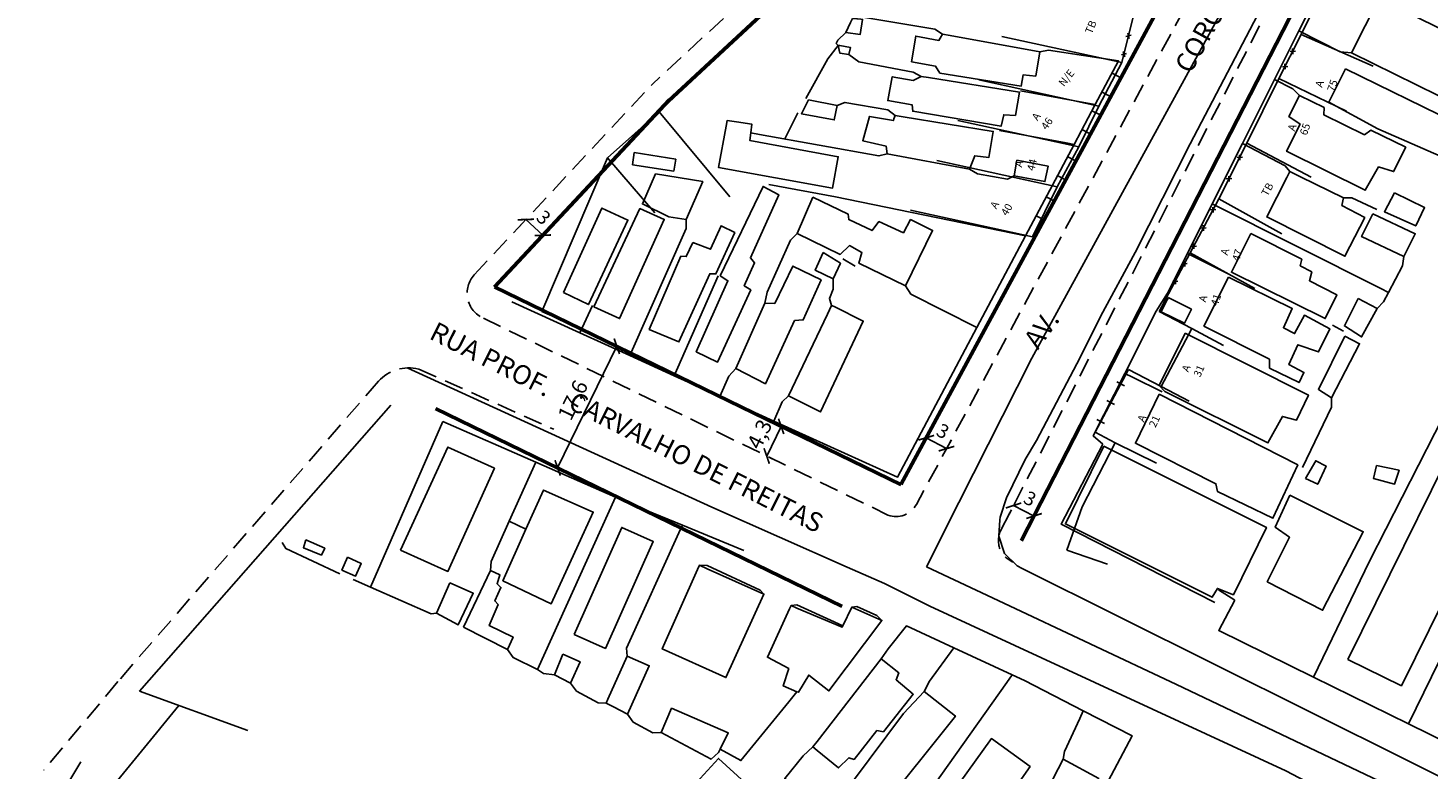
# Model space of a CAD drawing. Units: millimetres. Extents: x -40 to 181006, y 6 to 1671586.
# Drawn here: x 179967 to 180150, y 1671270 to 1671367 of the extents above; entities that cross this region are included whole.
import ezdxf
from ezdxf.enums import TextEntityAlignment as Align

# ---------------------------------------------------------------- set-up
doc = ezdxf.new("R2010")
doc.units = ezdxf.units.MM
doc.header["$LTSCALE"] = 10
doc.header["$MEASUREMENT"] = 0
doc.header["$PDMODE"] = 2
doc.header["$PDSIZE"] = -3
doc.linetypes.add('DASHED2', pattern=[0.375, 0.25, -0.125])
for name, color, linetype in [('Cotas Coordenadas', 7, 'Continuous'), ('LEGENDA', 7, 'Continuous'), ('T-DIM', 1, 'Continuous'), ('T-DIVIS-EXIS', 7, 'Continuous'), ('T-EDIF', 5, 'Continuous'), ('T-MFIO-EXI', 7, 'DASHED2'), ('T-TEXTG', 1, 'Continuous'), ('T-TEXTP', 7, 'Continuous'), ('V-EDIFICACAO', 5, 'Continuous'), ('V-LOTE', 1, 'Continuous'), ('V-NOME_DOS_LOGRADOUROS', 7, 'Continuous'), ('V-QUADRA', 2, 'Continuous'), ('V-TESTADA', 5, 'Continuous')]:
    doc.layers.add(name, color=color, linetype=linetype)
doc.layers.add('Traçado Viario', color=7, linetype='Continuous', lineweight=60)
doc.layers.add('V-EIXO_DE_LOGRADOURO', color=3, linetype='Continuous', plot=False)
doc.styles.get("Standard").update_dxf_attribs({"font": 'ARIAL.TTF'})
doc.dimstyles.new('ISO-25', dxfattribs={"dimtxt": 1.5, "dimasz": 1.5, "dimexe": 1.25, "dimexo": 0.625, "dimtad": 1, "dimtxsty": 'Standard', "dimblk": 'ARCHTICK', "dimcen": 0, "dimadec": 0, "dimazin": 0, "dimtfac": 1, "dimtmove": 0, "dimatfit": 3, "dimldrblk": 'ARCHTICK', "dimfxl": 0, "dimarcsym": 0})

# ---------------------------------------------------------------- blocks, each defined once
blk = doc.blocks.new('CERCA')
at = {"layer": 'T-MFIO-EXI', "linetype": 'Continuous'}
for p, q in [((-0.18, 0.18), (0.18, -0.18)), ((0.18, 0.18), (-0.18, -0.18))]:
    blk.add_line(p, q, dxfattribs=at)
blk = doc.blocks.new('MURO')
at = {"layer": 'T-DIVIS-EXIS'}
blk.add_line((0, -0.4), (0, 0.4), dxfattribs=at)
blk = doc.blocks.new('_ArchTick')
at = {"color": 0, "linetype": 'ByBlock', "const_width": 0.15}
blk.add_lwpolyline([(-0.5, -0.5), (0.5, 0.5)], dxfattribs=at)
blk = doc.blocks.new('*D94')
at = {"layer": 'Cotas Coordenadas', "color": 0, "lineweight": -2}
for p, q in [((180095.59, 1671304.45), (180098.26, 1671303.08)), ((180095.31, 1671303.89), (180095.02, 1671303.34)), ((180097.98, 1671302.53), (180097.69, 1671301.97))]:
    blk.add_line(p, q, dxfattribs=at)
at = {"layer": 'Defpoints', "color": 0}
for p in [(180095.59, 1671304.45), (180098.26, 1671303.08), (180098.26, 1671303.08)]:
    blk.add_point(p, dxfattribs=at)
at = {"layer": 'Cotas Coordenadas', "color": 0, "lineweight": -2, "xscale": 1.5, "yscale": 1.5, "zscale": 1.5}
for p, rotation in [((180095.59, 1671304.45), 152.8592399716532), ((180098.26, 1671303.08), 332.8592399716532)]:
    blk.add_blockref('_ArchTick', p, dxfattribs=dict(at, rotation=rotation))
at = {"layer": 'Cotas Coordenadas', "color": 0, "insert": (180097.63, 1671305.14), "char_height": 1.8, "attachment_point": 5, "rotation": 332.8592}
blk.add_mtext('3', dxfattribs=at)
blk = doc.blocks.new('*D96')
at = {"layer": 'Cotas Coordenadas', "color": 0, "lineweight": -2}
for p, q in [((180084.24, 1671313.27), (180086.87, 1671311.85)), ((180083.94, 1671312.73), (180083.64, 1671312.18)), ((180087.17, 1671312.4), (180087.47, 1671312.95))]:
    blk.add_line(p, q, dxfattribs=at)
at = {"layer": 'Defpoints', "color": 0}
for p in [(180084.24, 1671313.27), (180086.87, 1671311.85), (180086.87, 1671311.85)]:
    blk.add_point(p, dxfattribs=at)
at = {"layer": 'Cotas Coordenadas', "color": 0, "lineweight": -2, "xscale": 1.5, "yscale": 1.5, "zscale": 1.5}
for p, rotation in [((180084.24, 1671313.27), 151.6027246607845), ((180086.87, 1671311.85), 331.6027246607845)]:
    blk.add_blockref('_ArchTick', p, dxfattribs=dict(at, rotation=rotation))
at = {"layer": 'Cotas Coordenadas', "color": 0, "insert": (180086.29, 1671313.92), "char_height": 1.8, "attachment_point": 5, "rotation": 331.6027}
blk.add_mtext('3', dxfattribs=at)
blk = doc.blocks.new('*D112')
at = {"layer": 'Cotas Coordenadas', "color": 0, "lineweight": -2}
for p, q in [((180031.71, 1671341.21), (180031.29, 1671340.76)), ((180032.14, 1671341.67), (180034.33, 1671339.62)), ((180034.76, 1671340.08), (180035.19, 1671340.54))]:
    blk.add_line(p, q, dxfattribs=at)
at = {"layer": 'Defpoints', "color": 0}
for p in [(180032.14, 1671341.67), (180034.33, 1671339.62), (180034.33, 1671339.62)]:
    blk.add_point(p, dxfattribs=at)
at = {"layer": 'Cotas Coordenadas', "color": 0, "lineweight": -2, "xscale": 1.5, "yscale": 1.5, "zscale": 1.5}
for p, rotation in [((180032.14, 1671341.67), 136.9658676850919), ((180034.33, 1671339.62), 316.965867685092)]:
    blk.add_blockref('_ArchTick', p, dxfattribs=dict(at, rotation=rotation))
at = {"layer": 'Cotas Coordenadas', "color": 0, "insert": (180034.29, 1671341.77), "char_height": 1.8, "attachment_point": 5, "rotation": 316.9659}
blk.add_mtext('3', dxfattribs=at)
blk = doc.blocks.new('*D113')
at = {"layer": 'Cotas Coordenadas', "color": 0, "lineweight": -2}
for p, q in [((180063.47, 1671310.89), (180065.35, 1671314.75)), ((180065.81, 1671314.53), (180066.48, 1671314.21)), ((180063.93, 1671310.66), (180064.59, 1671310.34))]:
    blk.add_line(p, q, dxfattribs=at)
at = {"layer": 'Defpoints', "color": 0}
for p in [(180065.25, 1671314.8), (180065.35, 1671314.75), (180063.37, 1671310.94)]:
    blk.add_point(p, dxfattribs=at)
at = {"layer": 'Cotas Coordenadas', "color": 0, "lineweight": -2, "xscale": 1.5, "yscale": 1.5, "zscale": 1.5}
for p, rotation in [((180065.35, 1671314.75), 64.03435405640269), ((180063.47, 1671310.89), 244.0343540564027)]:
    blk.add_blockref('_ArchTick', p, dxfattribs=dict(at, rotation=rotation))
at = {"layer": 'Cotas Coordenadas', "color": 0, "insert": (180062.77, 1671313.62), "char_height": 2, "attachment_point": 5, "rotation": 64.0344}
blk.add_mtext('4,3', dxfattribs=at)
blk = doc.blocks.new('*D114')
at = {"layer": 'Cotas Coordenadas', "color": 0, "lineweight": -2}
for p, q in [((180036.27, 1671309.34), (180043.97, 1671325.17)), ((180043.41, 1671325.44), (180042.85, 1671325.71)), ((180035.71, 1671309.62), (180035.14, 1671309.89))]:
    blk.add_line(p, q, dxfattribs=at)
at = {"layer": 'Defpoints', "color": 0}
for p in [(180043.97, 1671325.17), (180043.97, 1671325.17), (180036.27, 1671309.34)]:
    blk.add_point(p, dxfattribs=at)
at = {"layer": 'Cotas Coordenadas', "color": 0, "lineweight": -2, "xscale": 1.5, "yscale": 1.5, "zscale": 1.5}
for p, rotation in [((180043.97, 1671325.17), 64.03435405776622), ((180036.27, 1671309.34), 244.0343540577662)]:
    blk.add_blockref('_ArchTick', p, dxfattribs=dict(at, rotation=rotation))
at = {"layer": 'Cotas Coordenadas', "color": 0, "insert": (180038.48, 1671318.05), "char_height": 2, "attachment_point": 5, "rotation": 64.0344}
blk.add_mtext('17,6', dxfattribs=at)

msp = doc.modelspace()

# ---------------------------------------------------------------- linework, layer by layer
at = {"layer": 'T-DIVIS-EXIS'}
for p, q in [((180138.02928, 1671375.86631), (180133.01802, 1671365.74528)), ((180064.68147, 1671370.45437), (180049.49344, 1671355.68725)), ((180109.688, 1671362.10842), (180111.99287, 1671371.35296)), ((180133.01802, 1671365.74528), (180130.13155, 1671360.01525)), ((180133.01802, 1671365.74528), (180142.36355, 1671361.61957)), ((180106.7057, 1671356.4442), (180109.688, 1671362.10842)), ((180130.13155, 1671360.01525), (180125.94779, 1671351.59311)), ((180130.13155, 1671360.01525), (180138.92544, 1671355.78078)), ((180042.77676, 1671349.67882), (180049.49344, 1671355.68725)), ((180049.49344, 1671355.68725), (180058.65715, 1671344.60788)), ((180104.0843, 1671351.13977), (180106.7057, 1671356.4442)), ((180125.94779, 1671351.59311), (180122.30009, 1671344.35269)), ((180125.94779, 1671351.59311), (180134.3208, 1671347.18367)), ((180034.2278, 1671329.69802), (180042.77676, 1671349.67882)), ((180042.77676, 1671349.67882), (180048.90286, 1671342.56021)), ((180101.27371, 1671345.92791), (180104.0843, 1671351.13977)), ((180098.04543, 1671339.4204), (180101.27371, 1671345.92791)), ((180122.30009, 1671344.35269), (180118.59187, 1671337.32695)), ((180122.30009, 1671344.35269), (180130.51776, 1671339.81797)), ((180114.56018, 1671329.71411), (180118.59187, 1671337.32695)), ((180118.59187, 1671337.32695), (180127.00272, 1671332.69172)), ((180034.2278, 1671329.69802), (180040.30351, 1671327.06063)), ((180114.56018, 1671329.71411), (180118.78497, 1671327.46853)), ((180110.52871, 1671322.14251), (180106.19052, 1671313.99594)), ((180110.52871, 1671322.14251), (180114.78839, 1671319.92199)), ((179981.87648, 1671280.27359), (180014.55098, 1671317.51197)), ((180106.19052, 1671313.99594), (180108.83278, 1671312.59115)), ((179995.95639, 1671275.16633), (179981.87648, 1671280.27359)), ((179986.98896, 1671278.41912), (179970.97389, 1671258.83916))]:
    msp.add_line(p, q, dxfattribs=at)
at = {"layer": 'T-DIVIS-EXIS', "linetype": 'Continuous'}
for p, q in [((180109.688, 1671362.10842), (180094.05078, 1671365.50948)), ((180106.7057, 1671356.4442), (180091.08496, 1671359.84168)), ((180104.0843, 1671351.13977), (180088.32505, 1671354.56738)), ((180101.27371, 1671345.92791), (180085.58929, 1671349.33924)), ((180098.04543, 1671339.4204), (180082.20215, 1671342.86628))]:
    msp.add_line(p, q, dxfattribs=at)
at = {"layer": 'T-EDIF'}
for p, q in [((180118.78497, 1671327.46853), (180114.78839, 1671319.92199)), ((180118.78497, 1671327.46853), (180122.91041, 1671325.27576)), ((180114.78917, 1671319.92158), (180118.42848, 1671318.02445)), ((180108.83278, 1671312.59115), (180104.52402, 1671304.25608)), ((180108.83278, 1671312.59115), (180114.18828, 1671309.97021)), ((180104.52402, 1671304.25608), (180102.52458, 1671298.63397)), ((180102.52458, 1671298.63397), (180107.8098, 1671296.79641))]:
    msp.add_line(p, q, dxfattribs=at)
at = {"layer": 'T-MFIO-EXI'}
for p, q in [((180124.95751, 1671382.28917), (180082.94702, 1671304.58357)), ((180093.95386, 1671301.25143), (180131.97843, 1671375.42778)), ((180063.35274, 1671372.93934), (180048.5954, 1671359.2934)), ((180025.40814, 1671334.45779), (180048.5954, 1671359.2934)), ((180026.602, 1671328.84252), (180079.25327, 1671303.20185)), ((180012.94412, 1671320.61605), (179979.04529, 1671281.52296)), ((180018.18875, 1671322.1985), (180035.78392, 1671314.36139)), ((180095.56878, 1671297.07442), (180095.61609, 1671297.05665)), ((179979.04529, 1671281.52296), (179969.39427, 1671269.99971))]:
    msp.add_line(p, q, dxfattribs=at)
for centre, radius, start, end in [((180028.01592, 1671332.07768), 3.53065, 137.6135524, 246.3922885), ((180016.91066, 1671316.95218), 5.39976, 76.308509, 137.2714749), ((180080.30801, 1671306.01032), 3, 249.4159136, 331.6027247), ((180096.62352, 1671299.88289), 3, 152.85924, 249.4159136)]:
    msp.add_arc(centre, radius, start, end, dxfattribs=at)
at = {"layer": 'Traçado Viario'}
for p, q in [((180122.3185, 1671383.71592), (180080.93312, 1671307.16657)), ((180096.62352, 1671299.88289), (180134.64809, 1671374.05925)), ((180064.45128, 1671369.86914), (180050.63215, 1671357.09076)), ((180028.06843, 1671332.91117), (180050.78824, 1671357.2461)), ((180028.06843, 1671332.91117), (180080.93312, 1671307.16657)), ((180020.36259, 1671317.08777), (180073.22727, 1671291.34317))]:
    msp.add_line(p, q, dxfattribs=at)
at = {"layer": 'V-EDIFICACAO'}
for points in [[(180143.11, 1671370.46), (180139.57, 1671363.35), (180150.86, 1671357.83), (180154.4, 1671364.94), (180143.11, 1671370.46)], [(180074.63, 1671367.85), (180074.38, 1671367.32), (180073.77, 1671366.03), (180075.62, 1671365.74), (180075.94, 1671367.72), (180075.71, 1671367.74), (180074.63, 1671367.85)], [(180072.75, 1671364.34), (180072.97, 1671363.34), (180074.15, 1671363.13), (180074.37, 1671364.08), (180072.97, 1671364.3), (180072.75, 1671364.34)], [(180086.33, 1671365.81), (180086.04, 1671365.26), (180085.89, 1671364.98), (180082.86, 1671365.55), (180082.32, 1671362.2), (180085.44, 1671361.63), (180086.01, 1671360.73), (180096.57, 1671359.01), (180096.86, 1671360.51), (180098.49, 1671360.35), (180099.03, 1671363.51), (180087.34, 1671365.63), (180086.33, 1671365.81)], [(180138.8, 1671361.28), (180136.63, 1671356.94), (180143.01, 1671353.49), (180152.61, 1671349.28), (180155.36, 1671354.39), (180153.73, 1671355.18), (180152.96, 1671354.35), (180138.8, 1671361.28)], [(180083.56, 1671360.29), (180082.51, 1671359.77), (180079.8, 1671360.26), (180079.22, 1671357.16), (180082.41, 1671356.59), (180082.47, 1671355.76), (180093.96, 1671353.81), (180094.31, 1671355.31), (180095.84, 1671355.22), (180096.35, 1671358.25), (180084.51, 1671360.14), (180083.56, 1671360.29)], [(180068.89, 1671357.23), (180067.99, 1671355.44), (180072.27, 1671354.64), (180072.65, 1671356.52), (180068.89, 1671357.23)], [(180141.26, 1671352.7), (180135.96, 1671355.31), (180136, 1671356.24), (180132.81, 1671357.8), (180131.4, 1671355.09), (180132.87, 1671354.1), (180131.12, 1671350.56), (180141.35, 1671345.49), (180143.08, 1671348.52), (180145.05, 1671347.91), (180146.62, 1671351.07), (180142.09, 1671353.3), (180141.26, 1671352.7)], [(180080.18, 1671355.22), (180080.03, 1671354.77), (180079.95, 1671354.55), (180076.86, 1671355.09), (180075.97, 1671351.93), (180079.03, 1671351.2), (180079.13, 1671350.21), (180089.84, 1671348.23), (180090.54, 1671349.98), (180092.39, 1671349.76), (180092.94, 1671353.14), (180081.24, 1671355.05), (180080.18, 1671355.22)], [(180061.4, 1671352.96), (180061.55, 1671354.07), (180059.55, 1671354.39), (180058.33, 1671354.58), (180058.19, 1671353.82), (180057.21, 1671348.42), (180072.04, 1671345.77), (180072.78, 1671349.83), (180061.26, 1671351.96)], [(180046.24, 1671350.4), (180046.02, 1671348.8), (180051.38, 1671347.98), (180051.63, 1671349.51), (180046.24, 1671350.4)], [(180096, 1671349.41), (180095.65, 1671347.34), (180099.67, 1671346.6), (180100.11, 1671348.61), (180096, 1671349.41)], [(180131.53, 1671347.91), (180131.14, 1671347.15), (180128.53, 1671342.01), (180138.71, 1671336.88), (180141.29, 1671341.92), (180138.32, 1671343.51), (180138.52, 1671344.5), (180132.93, 1671347.23), (180131.53, 1671347.91)], [(180048.98, 1671347.62), (180047.29, 1671343.7), (180050.74, 1671342.04), (180052.97, 1671341.69), (180055.14, 1671346.6), (180048.98, 1671347.62)], [(180057.4, 1671334.32), (180058.43, 1671333.69), (180054.31, 1671324.47), (180057.05, 1671323.1), (180061.39, 1671332.51), (180060.56, 1671333.05), (180061.9, 1671336.05), (180061.36, 1671336.68), (180065.06, 1671344.88), (180062.99, 1671345.97), (180057.4, 1671334.32)], [(180069.49, 1671344.59), (180067.45, 1671339.87), (180073.03, 1671337.13), (180074.25, 1671338.28), (180075.87, 1671337.39), (180075.46, 1671335.98), (180081.52, 1671333.05), (180085.06, 1671340.26), (180082.19, 1671341.66), (180081.26, 1671339.94), (180078.07, 1671341.4), (180077.18, 1671340.22), (180074.15, 1671341.66), (180074.09, 1671342.36), (180069.49, 1671344.59)], [(180145.15, 1671345.14), (180143.84, 1671342.68), (180147.92, 1671340.83), (180149.07, 1671343.22), (180145.15, 1671345.14)], [(180037.05, 1671332.19), (180040.28, 1671330.59), (180045.41, 1671341.6), (180042.03, 1671343.16), (180037.05, 1671332.19)], [(180040.98, 1671330.31), (180044.33, 1671328.77), (180050.13, 1671341.69), (180046.97, 1671343.1), (180040.98, 1671330.31)], [(180142.34, 1671342.43), (180140.88, 1671339.46), (180146.36, 1671336.84), (180147.86, 1671339.81), (180142.34, 1671342.43)], [(180053.86, 1671338.66), (180053, 1671336.84), (180052.3, 1671336.88), (180048.19, 1671327.37), (180052.05, 1671325.74), (180056.06, 1671334.61), (180056.86, 1671334.58), (180059.32, 1671339.97), (180057.53, 1671340.86), (180056.16, 1671337.8), (180053.86, 1671338.66)], [(180126.46, 1671339.87), (180123.94, 1671334.8), (180136.16, 1671328.77), (180137.65, 1671331.87), (180134.08, 1671333.69), (180134.4, 1671334.87), (180132.87, 1671335.66), (180133.09, 1671336.49), (180126.46, 1671339.87)], [(180070.8, 1671337.39), (180069.78, 1671335.06), (180072.11, 1671333.97), (180073.07, 1671335.98), (180070.8, 1671337.39)], [(180064.55, 1671330.75), (180063.24, 1671330.78), (180059.45, 1671322.27), (180063.31, 1671320.29), (180067.1, 1671328.52), (180068.22, 1671328.61), (180070.55, 1671333.81), (180066.88, 1671335.6), (180064.55, 1671330.75)], [(180123.56, 1671334.16), (180120.37, 1671327.79), (180128.88, 1671323.48), (180128.91, 1671322.33), (180132.74, 1671320.45), (180133.38, 1671321.76), (180131.43, 1671322.78), (180132.58, 1671325.36), (180135.29, 1671324.44), (180136.76, 1671327.43), (180133.44, 1671329.22), (180132.17, 1671326.83), (180130.7, 1671327.59), (180131.85, 1671330.08), (180123.56, 1671334.16)], [(180115.71, 1671331.52), (180114.82, 1671329.67), (180117.85, 1671328.2), (180118.74, 1671329.99), (180115.71, 1671331.52)], [(180071.92, 1671330.5), (180071.38, 1671329.37), (180066.3, 1671318.7), (180070.48, 1671316.62), (180076.03, 1671328.46), (180072.24, 1671330.34), (180071.92, 1671330.5)], [(180140.43, 1671331.39), (180138.64, 1671327.82), (180140.88, 1671326.38), (180142.92, 1671330.11), (180140.43, 1671331.39)], [(180117.91, 1671326.86), (180114.53, 1671320.07), (180115.26, 1671319.27), (180128.69, 1671312.6), (180130.57, 1671316.05), (180132.39, 1671315.54), (180133.95, 1671318.82), (180117.91, 1671326.86)], [(180138.71, 1671326.48), (180135.26, 1671319.56), (180136.98, 1671318.47), (180140.62, 1671325.49), (180138.71, 1671326.48)], [(180139.09, 1671284.41), (180146.07, 1671280.99), (180164.16, 1671317.61), (180157.27, 1671321.18), (180139.09, 1671284.41)], [(180114.56, 1671318.92), (180111.44, 1671312.54), (180121.93, 1671307.28), (180122.15, 1671306.26), (180129.33, 1671302.78), (180132.58, 1671309.73), (180114.56, 1671318.92)], [(180015.84, 1671298.63), (180022, 1671295.86), (180028.03, 1671309.29), (180022, 1671312.06), (180015.84, 1671298.63)], [(180107.35, 1671312.19), (180102.35, 1671302.05), (180121.45, 1671292.51), (180122.12, 1671293.66), (180124.19, 1671292.83), (180128.5, 1671301.6), (180107.35, 1671312.19)], [(180133.6, 1671307.98), (180135.17, 1671307.21), (180136.25, 1671309.57), (180134.91, 1671310.27), (180133.6, 1671307.98)], [(180142.82, 1671309.67), (180142.41, 1671307.98), (180145.18, 1671307.24), (180145.76, 1671309.03), (180142.82, 1671309.67)], [(180032.13, 1671301.35), (180029.14, 1671294.65), (180035.43, 1671291.65), (180040.91, 1671303.58), (180034.41, 1671306.45), (180032.13, 1671301.35)], [(180131.56, 1671305.81), (180129.62, 1671301.63), (180131.5, 1671300.32), (180128.6, 1671294.52), (180135.8, 1671290.82), (180141.1, 1671301.02), (180131.56, 1671305.81)], [(180038.43, 1671287.66), (180042.48, 1671285.84), (180048.7, 1671299.75), (180044.61, 1671301.6), (180038.43, 1671287.66)], [(180003.5, 1671299.97), (180003.18, 1671298.95), (180005.54, 1671297.99), (180005.96, 1671298.89), (180003.5, 1671299.97)], [(180008.92, 1671297.71), (180008.19, 1671296.05), (180009.98, 1671295.25), (180010.71, 1671296.88), (180008.92, 1671297.71)], [(180024.01, 1671288.59), (180029.75, 1671285.71), (180030.48, 1671287.31), (180027.36, 1671288.81), (180028.51, 1671291.55), (180028.09, 1671292.03), (180028.89, 1671293.78), (180028.38, 1671294.26), (180028.76, 1671295.44), (180027.55, 1671295.99), (180024.01, 1671288.59)], [(180054.73, 1671296.66), (180054.48, 1671296.1), (180049.88, 1671285.78), (180058.17, 1671282.05), (180063.11, 1671292.92), (180055.72, 1671296.22), (180054.73, 1671296.66)], [(180022.26, 1671294.39), (180020.5, 1671290.44), (180023.31, 1671288.9), (180025.29, 1671293.02), (180022.26, 1671294.39)], [(180067.41, 1671280.21), (180067.61, 1671280.13), (180068.95, 1671282.37), (180071.57, 1671280.32), (180078.46, 1671289.48), (180074.53, 1671291.2), (180073.38, 1671288.79), (180073.29, 1671288.59), (180067.41, 1671291.1), (180066.65, 1671291.42), (180066.45, 1671290.98), (180063.56, 1671284.69), (180066.34, 1671283.23), (180065.63, 1671280.96)], [(180036.96, 1671285.08), (180035.84, 1671282.4), (180037.95, 1671281.31), (180039.19, 1671284.12), (180036.96, 1671285.08)], [(180042.57, 1671278.73), (180043.52, 1671278.24), (180045.35, 1671277.29), (180048.19, 1671283.58), (180045.32, 1671284.85), (180042.8, 1671279.25), (180042.57, 1671278.73)], [(180069.46, 1671273.02), (180070.02, 1671272.56), (180072.81, 1671270.28), (180074.15, 1671271.62), (180074.85, 1671271.39), (180077.82, 1671275.16), (180078.65, 1671275), (180082.54, 1671279.88), (180080.31, 1671281.76), (180080.66, 1671282.68), (180078.36, 1671284.5), (180070.02, 1671273.74), (180069.46, 1671273.02)], [(180073.96, 1671267.57), (180074.62, 1671267.05), (180077.95, 1671264.41), (180088.02, 1671277.04), (180083.94, 1671280.23), (180081.26, 1671277.39), (180074.62, 1671268.46), (180073.96, 1671267.57)], [(180057.4, 1671272.73), (180058.46, 1671274.84), (180051.09, 1671278.06), (180049.72, 1671274.9), (180056.26, 1671271.43), (180057.18, 1671272.29), (180057.4, 1671272.73)], [(180084.29, 1671262.4), (180088.82, 1671259.11), (180089.62, 1671259.53), (180090.51, 1671258.99), (180092.9, 1671262.24), (180092.36, 1671262.81), (180097.75, 1671270.47), (180092.71, 1671274.1), (180084.29, 1671262.4)], [(180049.56, 1671263.2), (180052.91, 1671260.1), (180060.66, 1671268.33), (180057.21, 1671271.52), (180049.56, 1671263.2)], [(180094.88, 1671257.52), (180095.38, 1671257.24), (180098.1, 1671255.73), (180099.54, 1671258.12), (180101.01, 1671257.77), (180106.68, 1671268.91), (180102.03, 1671271.43), (180095.38, 1671258.49), (180094.88, 1671257.52)]]:
    msp.add_lwpolyline(points, close=True, dxfattribs=at)
at = {"layer": 'V-EIXO_DE_LOGRADOURO'}
for points in [[(180084.27, 1671296.48), (180088.47, 1671304.82), (180097.96, 1671323.64), (180135.64, 1671392.49), (180140.51, 1671401.38)], [(180084.27, 1671296.48), (180094.34, 1671291.73), (180116.8, 1671281.13), (180153.16, 1671263.85), (180189.29, 1671245.04), (180234.84, 1671221.65), (180249.52, 1671213.98), (180255.87, 1671210.66)]]:
    msp.add_lwpolyline(points, dxfattribs=at)
at = {"layer": 'V-LOTE'}
for points in [[(180132.73, 1671366.22), (180137.57, 1671375.87)], [(180074.63, 1671367.85), (180075.71, 1671368.07), (180085.34, 1671366.43), (180086.33, 1671365.81)], [(180073.77, 1671366.03), (180072.73, 1671365), (180072.51, 1671364.6), (180072.75, 1671364.34)], [(180129.56, 1671359.88), (180132.73, 1671366.22)], [(180139.57, 1671363.35), (180138.11, 1671363.5), (180132.73, 1671366.22)], [(180072.75, 1671364.34), (180071.42, 1671362.6), (180068.56, 1671357.44)], [(180083.56, 1671360.29), (180082.51, 1671360.83), (180075.46, 1671362.21), (180074.15, 1671363.13)], [(180099.03, 1671363.51), (180100.14, 1671363.71), (180109.25, 1671362.31), (180106.23, 1671356.62)], [(180125.39, 1671351.57), (180129.56, 1671359.88)], [(180129.56, 1671359.88), (180131.92, 1671358.69), (180132.81, 1671357.8)], [(180106.23, 1671356.62), (180105.21, 1671356.8), (180096.48, 1671358.41)], [(180067.52, 1671355.55), (180065.81, 1671352.17)], [(180072.65, 1671356.52), (180073.64, 1671356.91), (180079.24, 1671355.94), (180080.18, 1671355.22)], [(180106.23, 1671356.62), (180103.48, 1671351.44)], [(180079.13, 1671350.21), (180078.08, 1671349.96), (180062.54, 1671352.75), (180061.4, 1671352.96)], [(180103.48, 1671351.44), (180102.45, 1671351.64), (180093.78, 1671353.24)], [(180121.45, 1671343.7), (180125.39, 1671351.57)], [(180125.39, 1671351.57), (180130.93, 1671348.67), (180131.53, 1671347.91)], [(180103.48, 1671351.44), (180097.16, 1671339.54)], [(180089.84, 1671348.23), (180090.91, 1671347.62), (180094.82, 1671346.91), (180095.65, 1671347.34)], [(180097.16, 1671339.54), (180072.41, 1671344.61), (180063.74, 1671346.23)], [(180138.52, 1671344.5), (180139.59, 1671344.5), (180142.86, 1671342.96)], [(180118.22, 1671337.25), (180121.45, 1671343.7)], [(180144.38, 1671332.19), (180143.38, 1671332.69), (180121.45, 1671343.7)], [(180052.97, 1671341.69), (180053, 1671340.49), (180045.65, 1671323.98)], [(180067.45, 1671339.87), (180066.58, 1671338.97), (180063.55, 1671332.21), (180063.24, 1671330.78)], [(180097.16, 1671339.54), (180090.83, 1671327.61)], [(180115.63, 1671332.08), (180118.22, 1671337.25)], [(180118.22, 1671337.25), (180123.79, 1671334.47)], [(180075, 1671335.62), (180073.36, 1671336.57)], [(180146.36, 1671336.84), (180146.21, 1671335.65), (180144.38, 1671332.19)], [(180057.16, 1671334.33), (180051.45, 1671321.34)], [(180072.11, 1671333.97), (180072.12, 1671332.61), (180071.64, 1671331.37), (180071.92, 1671330.5)], [(180081.52, 1671333.05), (180082.23, 1671331.97), (180090.83, 1671327.61)], [(180144.38, 1671332.19), (180143.73, 1671330.95), (180142.92, 1671330.11)], [(180039.17, 1671326.93), (180030.29, 1671330.97)], [(180040.79, 1671330.49), (180039.17, 1671326.93)], [(180110.07, 1671321.64), (180114.15, 1671329.74)], [(180137.09, 1671327.94), (180138.51, 1671327.16)], [(180045.65, 1671323.98), (180039.17, 1671326.93)], [(180090.83, 1671327.61), (180080.49, 1671308.13), (180064.42, 1671315.44)], [(180134.63, 1671282.12), (180141.91, 1671297.19), (180156.79, 1671326.37)], [(180051.45, 1671321.34), (180045.65, 1671323.98)], [(180057.38, 1671318.64), (180051.45, 1671321.34)], [(180059.45, 1671322.27), (180058.55, 1671321.3), (180057.38, 1671318.64)], [(180107.23, 1671312.42), (180105.96, 1671313.5), (180110.07, 1671321.64)], [(180110.07, 1671321.64), (180111.07, 1671321.14), (180114.91, 1671319.24)], [(180066.3, 1671318.7), (180065.49, 1671317.92), (180064.42, 1671315.44)], [(180064.42, 1671315.44), (180057.38, 1671318.64)], [(180136.98, 1671318.47), (180136.97, 1671317.23), (180133.18, 1671309.41)], [(180167.04, 1671317), (180146.98, 1671276.04)], [(180021.33, 1671315.37), (180011.91, 1671293.81)], [(180021.33, 1671315.37), (180033.42, 1671310.07)], [(180033.42, 1671310.07), (180029.97, 1671302.39)], [(180033.42, 1671310.07), (180043.78, 1671305.52)], [(180043.78, 1671305.52), (180033.63, 1671283.1)], [(180043.78, 1671305.52), (180045.84, 1671304.62), (180052.51, 1671301.87)], [(180029.97, 1671302.39), (180027.62, 1671297.15), (180027.55, 1671295.99)], [(180029.97, 1671302.39), (180032.13, 1671301.35)], [(180045.32, 1671284.85), (180045.24, 1671285.89), (180052.05, 1671300.87), (180052.51, 1671301.87)], [(180052.51, 1671301.87), (180060.48, 1671298.59)], [(180007.92, 1671295.54), (180000.89, 1671298.86), (180000.44, 1671299.61)], [(180011.91, 1671293.81), (180009.65, 1671294.81)], [(180011.91, 1671293.81), (180019.8, 1671290.34), (180020.5, 1671290.44)], [(180134.63, 1671282.12), (180122.3, 1671288.19), (180124.37, 1671292.12)], [(180078.36, 1671284.5), (180079.29, 1671285.81), (180081.64, 1671288.77), (180087.84, 1671285.91)], [(180083.94, 1671280.23), (180084.64, 1671281.6), (180087.84, 1671285.91)], [(180087.84, 1671285.91), (180095.41, 1671282.41)], [(180033.63, 1671283.1), (180030.48, 1671284.66), (180029.75, 1671285.71)], [(180033.63, 1671283.1), (180034.44, 1671282.6), (180035.84, 1671282.4)], [(180095.41, 1671282.41), (180094.7, 1671281.41), (180085.18, 1671267.96), (180082.44, 1671264.33), (180081.17, 1671263.55)], [(180095.41, 1671282.41), (180097, 1671281.68), (180104.67, 1671277.74)], [(180037.95, 1671281.31), (180038.73, 1671280.28), (180041.52, 1671278.78), (180042.57, 1671278.73)], [(180146.98, 1671276.04), (180134.63, 1671282.12)], [(180057.4, 1671272.73), (180060.12, 1671271.24), (180066.34, 1671278.89), (180067.41, 1671280.21)], [(180045.35, 1671277.29), (180046.1, 1671276.23), (180048.64, 1671274.85), (180049.72, 1671274.9)], [(180104.67, 1671277.74), (180111.02, 1671274.48), (180105.54, 1671264.14), (180100.05, 1671253.26), (180088.73, 1671231.5), (180082.9, 1671220.84), (180078.24, 1671211.02), (180073.47, 1671213.1)], [(180104.67, 1671277.74), (180104.21, 1671276.74), (180102.2, 1671272.43), (180102.03, 1671271.43)], [(180155.17, 1671272.01), (180146.98, 1671276.04)], [(180069.46, 1671273.02), (180068.21, 1671271.86), (180065.81, 1671268.9), (180071.14, 1671264.38)], [(179974.24, 1671271.1), (179967.35, 1671259.61)]]:
    msp.add_lwpolyline(points, dxfattribs=at)
at = {"layer": 'V-QUADRA'}
for points in [[(180136.59, 1671385.98), (180118.57, 1671351.52), (180111.42, 1671337.37), (180106.94, 1671329.15), (180104.28, 1671323.71), (180098.56, 1671312.92), (180097.1, 1671310.43), (180094.67, 1671305.45), (180093.84, 1671302.93), (180093.82, 1671302.58), (180093.82, 1671302.58), (180093.68, 1671300.47), (180094.43, 1671298.18), (180096.06, 1671296.59), (180096.72, 1671296.26), (180096.72, 1671296.26), (180171.91, 1671258.76)], [(180151.02, 1671259.61), (180144.06, 1671263.04), (180131.04, 1671269.9), (180092.29, 1671287.82), (180092.29, 1671287.82), (180084.69, 1671291.33), (180078.79, 1671294.29), (180073.94, 1671296.44), (180073.94, 1671296.44), (180056.34, 1671304.24), (180016.69932, 1671322.3478)]]:
    msp.add_lwpolyline(points, dxfattribs=at)
at = {"layer": 'V-TESTADA'}
for points in [[(180114.15, 1671329.74), (180115.63, 1671332.08)], [(180121.78, 1671291.83), (180101.79, 1671302.01), (180107.23, 1671312.42)], [(180063.11, 1671292.92), (180062.64, 1671293.43), (180055.72, 1671296.64), (180054.73, 1671296.66)], [(180124.37, 1671292.12), (180122.25, 1671293.47)], [(180066.65, 1671291.42), (180067.41, 1671291.52), (180072.23, 1671289.32), (180073.38, 1671288.79)], [(180074.53, 1671291.2), (180075.2, 1671291.29), (180077.79, 1671290.13), (180078.46, 1671289.48)]]:
    msp.add_lwpolyline(points, dxfattribs=at)

# ---------------------------------------------------------------- block references
at = {"layer": 'LEGENDA', "yscale": 1.383574499748647, "zscale": 1.3835745}
for name, p, xscale, rotation in [('CERCA', (180110.55566, 1671365.58849), 1.383574500141768, 240.7281424326931), ('CERCA', (180109.95663, 1671363.18588), 1.383574500141768, 240.7281424326931), ('CERCA', (180131.91756, 1671363.56073), 1.383574500198483, 228.3862588890771), ('MURO', (180108.83507, 1671360.48846), 1.383574500042561, 62.23249837133652), ('CERCA', (180130.92084, 1671361.5821), 1.383574500198483, 228.3862588890771), ('MURO', (180107.54589, 1671358.03996), 1.383574500042561, 62.23249837133652), ('MURO', (180106.25672, 1671355.59146), 1.383574499953478, 64.21318619312575), ('MURO', (180105.05331, 1671353.10058), 1.383574500042561, 62.23249837133652), ('MURO', (180103.23137, 1671349.51982), 1.383574500042561, 62.23249837133652), ('CERCA', (180125.01889, 1671349.74931), 1.383574500198483, 228.3862588890771), ('MURO', (180101.94219, 1671347.07132), 1.383574500042561, 62.23249837133652), ('CERCA', (180123.6247, 1671346.98195), 1.383574500198483, 228.3862588890771), ('MURO', (180100.42078, 1671344.30795), 1.383574500042561, 62.23249837133652), ('CERCA', (180121.55091, 1671342.93327), 1.383574500198483, 228.3862588890771), ('MURO', (180099.13161, 1671341.85945), 1.383574500042561, 62.23249837133652), ('CERCA', (180120.29979, 1671340.56284), 1.383574500198483, 228.3862588890771), ('CERCA', (180119.04866, 1671338.19241), 1.383574500198483, 228.3862588890771), ('CERCA', (180117.84071, 1671335.90858), 1.383574500198483, 228.3862588890771), ('CERCA', (180116.63117, 1671333.62465), 1.383574500198483, 228.3862588890771), ('CERCA', (180115.42162, 1671331.34073), 1.383574500198483, 228.3862588890771), ('MURO', (180109.53628, 1671320.27885), 1.383574499958451, 241.9639442965831), ('MURO', (180108.23565, 1671317.83642), 1.383574499958451, 241.9639442965831), ('MURO', (180106.93501, 1671315.39399), 1.383574499958451, 241.9639442965831)]:
    msp.add_blockref(name, p, dxfattribs=dict(at, xscale=xscale, rotation=rotation))

# ---------------------------------------------------------------- texts
at = {"layer": 'T-DIM', "attachment_point": 1}
for s, insert, char_height, width, rotation in [(' TB', (180104.73473, 1671365.83645), 1, 3.9297704, 67.7268367), (' {\\H5x;N/E}', (180101.31712, 1671359.48603), 0.2, 3.511437, 50.6931192), ('A  75', (180134.7936, 1671359.11588), 1, 2.0550873, 70.4969106), (' A\\P 46', (180097.71115, 1671354.76633), 1, 3.5991375, 55.4267857), ('{\\H5x;A\\P65}', (180131.22221, 1671353.42411), 0.2, 2.9978452, 70.7816321), (' {\\H5x; A\\P 44}', (180095.61578, 1671348.29205), 0.2, 3.7141571, 75.7893784), (' {\\H5x;TB}', (180127.73225, 1671345.03336), 0.2, 3.3798994, 61.2250443), (' {\\H5x; A\\P 40}', (180092.29762, 1671343.16713), 0.2, 3.632872, 59.1485647), (' A\\P 47', (180122.39701, 1671336.9414), 1, 3.8983734, 72.9825951)]:
    msp.add_mtext(s, dxfattribs=dict(at, insert=insert, char_height=char_height, width=width, rotation=rotation))
at = {"layer": 'T-TEXTG', "char_height": 1, "attachment_point": 1}
for s, insert, width, rotation in [('A\\P41', (180119.63133, 1671331.13722), 2.5569846, 72.8531842), ('A\\P31', (180117.42546, 1671322.12714), 2.7970321, 66.5381778), ('A\\P21', (180111.64732, 1671315.63608), 5.2401096, 64.9494348)]:
    msp.add_mtext(s, dxfattribs=dict(at, insert=insert, width=width, rotation=rotation))
at = {"layer": 'T-TEXTP'}
msp.add_text('RUA PROF.    CARVALHO DE FREITAS', height=2.5, rotation=333.3236102, dxfattribs=at).set_placement((180019.41232, 1671326.22155))
at = {"layer": 'V-NOME_DOS_LOGRADOUROS'}
for s, rotation, p in [('CORONEL', 61, (180119.31, 1671360.14)), ('AV.', 54, (180099.4, 1671324.17))]:
    msp.add_text(s, height=2.50002, rotation=rotation, dxfattribs=at).set_placement(p, align=Align.BOTTOM_LEFT)

# ---------------------------------------------------------------- dimensions: what is measured, and where the dimension line sits
at = {"layer": 'Cotas Coordenadas', "color": 0}
for p1, p2, override, picture, middle in [((180032.14123, 1671341.66953), (180034.33407, 1671339.62223), {"dimtxt": 1.8, "dimdec": 0, "dimzin": 0, "dimtdec": 1}, '*D112', (180034.29177, 1671341.77493)), ((180036.26816, 1671309.34191), (180043.97401, 1671325.16531), {"dimtxt": 2, "dimdec": 1, "dimzin": 0, "dimtdec": 1}, '*D114', (180038.47859, 1671318.05349))]:
    dim = msp.add_aligned_dim(p1=p1, p2=p2, distance=0, dimstyle='ISO-25', override=override, dxfattribs=at)
    dim.commit()
    dim.dimension.update_dxf_attribs({"geometry": picture, "text_midpoint": middle})
dim = msp.add_linear_dim(base=(180065.35247, 1671314.75419), p1=(180063.36783, 1671310.93791), p2=(180065.25051, 1671314.80385), angle=64.0343541, dimstyle='ISO-25', override={"dimtxt": 2, "dimdec": 1, "dimzin": 0, "dimtdec": 1}, dxfattribs=at)
dim.commit()
dim.dimension.update_dxf_attribs({"geometry": '*D113', "text_midpoint": (180064.41113, 1671312.82122), "dimtype": 161})
for p1, p2, picture, middle in [((180084.23548, 1671313.27485), (180086.87449, 1671311.8481), '*D96', (180086.28959, 1671313.92025)), ((180095.59401, 1671304.45094), (180098.26367, 1671303.08241), '*D94', (180097.63347, 1671305.14124))]:
    dim = msp.add_aligned_dim(p1=p1, p2=p2, distance=0, text='3', dimstyle='ISO-25', override={"dimtxt": 1.8, "dimdec": 0, "dimzin": 0, "dimtdec": 1}, dxfattribs=at)
    dim.commit()
    dim.dimension.update_dxf_attribs({"geometry": picture, "text_midpoint": middle})

doc.saveas('drawing.dxf')
